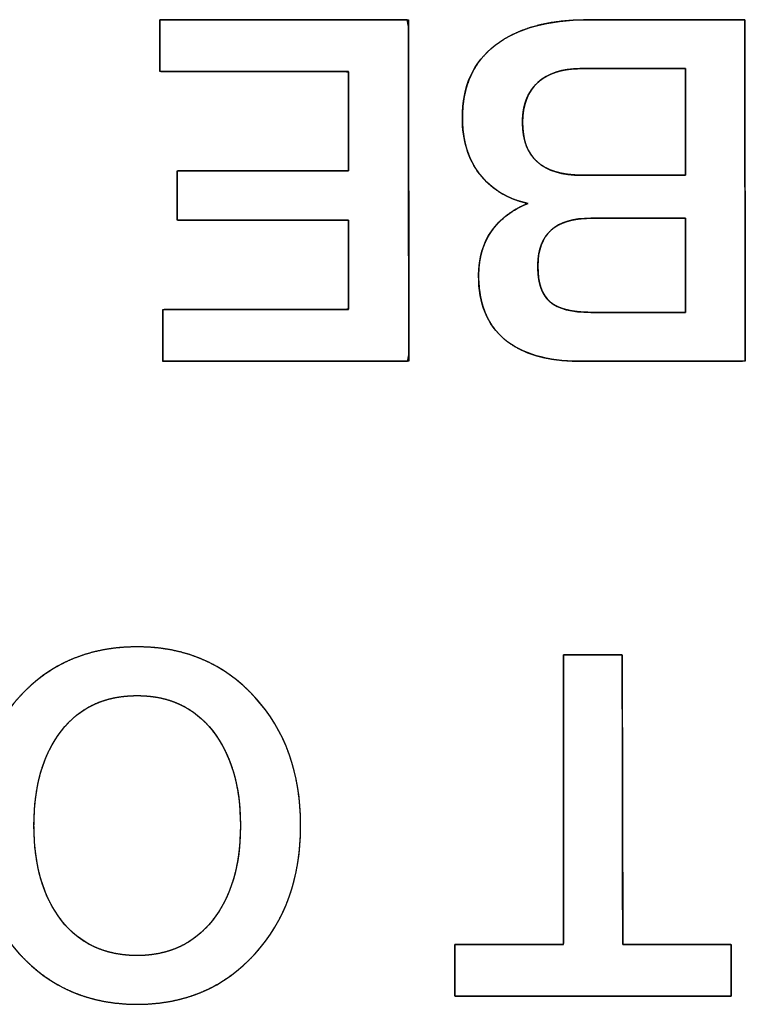
# Model space of a CAD drawing. Units: millimetres. Extents: x 5 to 821, y 20 to 574.
# Drawn here: x 432 to 436, y 109 to 114 of the extents above; entities that cross this region are included whole.
import ezdxf

# ---------------------------------------------------------------- set-up
doc = ezdxf.new("R2010")
doc.units = ezdxf.units.MM
doc.layers.add('Seri', color=7, linetype='Continuous')

msp = doc.modelspace()

# ---------------------------------------------------------------- linework, layer by layer
at = {"layer": 'Seri', "color": 7, "linetype": 'Continuous'}
for points, degree, knots in [([(432.9836, 113.7459), (433.0303, 113.7459), (433.154, 113.7459), (433.3305, 113.7459), (433.5354, 113.7459), (433.7444, 113.7459), (433.933, 113.7459), (434.0771, 113.7459), (434.1521, 113.7459), (434.1577, 113.7166), (434.1578, 113.5782), (434.1582, 113.3563), (434.1585, 113.0843), (434.1589, 112.7955), (434.1593, 112.5234), (434.1596, 112.3015), (434.1598, 112.1632), (434.1544, 112.1339), (434.08, 112.1339), (433.9374, 112.1339), (433.7505, 112.1339), (433.5436, 112.1339), (433.3407, 112.1339), (433.1659, 112.1339), (433.0433, 112.1339), (432.9971, 112.1339), (432.9971, 112.1436), (432.9971, 112.1693), (432.9971, 112.2059), (432.9971, 112.2485), (432.9971, 112.2919), (432.9971, 112.331), (432.9971, 112.361), (432.9971, 112.3765), (433.0131, 112.3777), (433.0885, 112.3777), (433.2093, 112.3777), (433.3576, 112.3777), (433.5149, 112.3777), (433.6631, 112.3777), (433.784, 112.3777), (433.8594, 112.3777), (433.8753, 112.3797), (433.8753, 112.4067), (433.8753, 112.4585), (433.8753, 112.5263), (433.8753, 112.6014), (433.8753, 112.6751), (433.8753, 112.7386), (433.8753, 112.7831), (433.8753, 112.7999), (433.8431, 112.7999), (433.7577, 112.7999), (433.6358, 112.7999), (433.4944, 112.7999), (433.3501, 112.7999), (433.2199, 112.7999), (433.1204, 112.7999), (433.0686, 112.7999), (433.0648, 112.8041), (433.0648, 112.8241), (433.0648, 112.8561), (433.0648, 112.8954), (433.0648, 112.937), (433.0648, 112.9763), (433.0648, 113.0083), (433.0648, 113.0283), (433.0686, 113.0325), (433.1204, 113.0325), (433.2199, 113.0325), (433.3501, 113.0325), (433.4944, 113.0325), (433.6358, 113.0325), (433.7577, 113.0325), (433.8431, 113.0325), (433.8753, 113.0325), (433.8753, 113.0512), (433.8753, 113.1007), (433.8753, 113.1712), (433.8753, 113.2532), (433.8753, 113.3368), (433.8753, 113.4123), (433.8753, 113.4699), (433.8753, 113.4999), (433.8591, 113.5021), (433.7826, 113.5021), (433.6598, 113.5021), (433.5093, 113.5021), (433.3496, 113.5021), (433.1991, 113.5021), (433.0764, 113.5021), (432.9998, 113.5021), (432.9836, 113.5032), (432.9836, 113.5188), (432.9836, 113.5487), (432.9836, 113.5879), (432.9836, 113.6313), (432.9836, 113.6738), (432.9836, 113.7105), (432.9836, 113.7362), (432.9836, 113.7459)], 1, [0, 0, 0.005224, 0.019081, 0.038843, 0.061785, 0.085182, 0.106307, 0.122435, 0.130839, 0.134178, 0.149669, 0.174517, 0.204979, 0.237312, 0.267774, 0.292622, 0.308113, 0.311449, 0.319773, 0.335745, 0.356667, 0.379838, 0.40256, 0.422132, 0.435855, 0.441029, 0.442114, 0.444991, 0.449095, 0.453859, 0.458718, 0.463105, 0.466454, 0.4682, 0.469991, 0.478431, 0.491968, 0.508563, 0.526178, 0.542773, 0.55631, 0.564749, 0.56655, 0.569573, 0.575373, 0.58297, 0.591384, 0.599635, 0.606741, 0.611725, 0.613603, 0.61721, 0.626776, 0.64042, 0.656258, 0.672411, 0.686995, 0.698129, 0.703932, 0.704567, 0.706802, 0.710388, 0.714783, 0.719449, 0.723844, 0.727429, 0.729665, 0.7303, 0.736102, 0.747237, 0.761821, 0.777973, 0.793812, 0.807455, 0.817021, 0.820628, 0.822718, 0.828261, 0.836165, 0.845342, 0.854701, 0.863151, 0.869602, 0.872964, 0.874795, 0.883364, 0.897109, 0.91396, 0.931845, 0.948696, 0.962441, 0.97101, 0.972829, 0.974574, 0.977924, 0.982311, 0.987169, 0.991934, 0.996038, 0.998915, 1, 1]), ([(435.0042, 113.7459), (435.0292, 113.7459), (435.0963, 113.7459), (435.1935, 113.7459), (435.3091, 113.7459), (435.4311, 113.7459), (435.5478, 113.7459), (435.6472, 113.7459), (435.7175, 113.7459), (435.7468, 113.7459), (435.7471, 113.7008), (435.7473, 113.5625), (435.7476, 113.3563), (435.7479, 113.108), (435.7483, 112.8434), (435.7486, 112.5881), (435.7489, 112.3679), (435.7491, 112.2085), (435.7492, 112.1358), (435.7313, 112.1339), (435.6677, 112.1339), (435.57, 112.1339), (435.4507, 112.1339), (435.3223, 112.1339), (435.1973, 112.1339), (435.0882, 112.1339), (435.0076, 112.1339), (434.9679, 112.1339), (434.9297, 112.1345), (434.8822, 112.1376), (434.8373, 112.1431), (434.795, 112.1511), (434.7553, 112.1616), (434.7182, 112.1746), (434.6837, 112.1901), (434.6518, 112.2081), (434.6225, 112.2285), (434.5959, 112.2514), (434.5722, 112.2767), (434.5515, 112.3043), (434.5337, 112.3341), (434.519, 112.3663), (434.5072, 112.4009), (434.4984, 112.4377), (434.4926, 112.4769), (434.4897, 112.5184), (434.4896, 112.5528), (434.4912, 112.5791), (434.4943, 112.6046), (434.4989, 112.6292), (434.5049, 112.6529), (434.5125, 112.6756), (434.5216, 112.6975), (434.5322, 112.7185), (434.5443, 112.7385), (434.5579, 112.7577), (434.5726, 112.7758), (434.5886, 112.7928), (434.6057, 112.8088), (434.624, 112.8237), (434.6435, 112.8375), (434.6642, 112.8503), (434.686, 112.862), (434.709, 112.8727), (434.7126, 112.8815), (434.6817, 112.8901), (434.6523, 112.9004), (434.6245, 112.9125), (434.5982, 112.9264), (434.5735, 112.9422), (434.5503, 112.9597), (434.5287, 112.979), (434.5087, 113.0002), (434.4902, 113.0231), (434.4736, 113.0474), (434.459, 113.0731), (434.4464, 113.1001), (434.4358, 113.1284), (434.4272, 113.158), (434.4206, 113.1889), (434.416, 113.2211), (434.4134, 113.2547), (434.4128, 113.292), (434.4154, 113.3394), (434.4217, 113.3844), (434.4318, 113.4268), (434.4457, 113.4667), (434.4633, 113.5041), (434.4847, 113.539), (434.5099, 113.5714), (434.5388, 113.6012), (434.5715, 113.6286), (434.6076, 113.6532), (434.6467, 113.6749), (434.6887, 113.6937), (434.7338, 113.7097), (434.7819, 113.7227), (434.8329, 113.7329), (434.887, 113.7401), (434.9441, 113.7444), (435.0042, 113.7459)], 1, [0, 0, 0.004398, 0.016201, 0.033321, 0.053667, 0.075153, 0.09569, 0.113188, 0.125561, 0.130719, 0.138665, 0.163006, 0.199295, 0.243002, 0.289592, 0.334535, 0.373297, 0.401346, 0.41415, 0.417317, 0.428509, 0.445709, 0.466712, 0.489318, 0.511323, 0.530525, 0.54472, 0.551707, 0.558438, 0.566812, 0.574772, 0.582348, 0.589576, 0.596495, 0.603151, 0.609596, 0.615887, 0.622074, 0.628169, 0.63424, 0.640358, 0.646594, 0.653016, 0.659685, 0.666655, 0.673974, 0.680028, 0.68468, 0.689198, 0.693599, 0.697902, 0.702127, 0.706295, 0.710429, 0.714552, 0.718682, 0.722798, 0.726908, 0.731031, 0.735187, 0.739393, 0.743667, 0.748026, 0.752486, 0.754172, 0.75982, 0.765301, 0.770643, 0.775877, 0.781033, 0.786145, 0.791247, 0.796375, 0.801557, 0.806744, 0.811941, 0.817182, 0.8225, 0.827927, 0.833492, 0.839224, 0.845147, 0.851718, 0.860084, 0.868074, 0.875752, 0.883191, 0.89047, 0.897675, 0.904894, 0.912213, 0.919717, 0.927404, 0.935271, 0.943384, 0.951798, 0.960565, 0.969731, 0.979337, 0.989416, 1, 1]), ([(434.9658, 112.1339), (434.8123, 112.1339), (434.6945, 112.1681), (434.6125, 112.2366), (434.5304, 112.3051), (434.4894, 112.4056), (434.4894, 112.538), (434.4894, 112.6208), (434.5101, 112.6912), (434.5515, 112.7491), (434.5929, 112.8071), (434.6505, 112.8503), (434.7242, 112.8789), (434.6264, 112.9), (434.55, 112.9459), (434.4951, 113.0167), (434.4401, 113.0874), (434.4127, 113.1762), (434.4127, 113.2831), (434.4127, 113.4321), (434.4646, 113.5465), (434.5684, 113.6262), (434.6723, 113.706), (434.8175, 113.7459), (435.0042, 113.7459)], 3, [0, 0, 0, 0, 0.125, 0.125, 0.125, 0.25, 0.25, 0.25, 0.375, 0.375, 0.375, 0.5, 0.5, 0.5, 0.625, 0.625, 0.625, 0.75, 0.75, 0.75, 0.875, 0.875, 0.875, 1, 1, 1, 1]), ([(434.9681, 113.5156), (434.8838, 113.5156), (434.8175, 113.4938), (434.7694, 113.4501), (434.7212, 113.4065), (434.6971, 113.344), (434.6971, 113.2628), (434.6971, 113.0957), (434.7904, 113.0121), (434.9771, 113.0121)], 3, [0, 0, 0, 0, 0.333333, 0.333333, 0.333333, 0.666667, 0.666667, 0.666667, 1, 1, 1, 1]), ([(435.467, 113.0121), (435.467, 113.0173), (435.467, 113.0321), (435.467, 113.0552), (435.467, 113.0852), (435.467, 113.1208), (435.467, 113.1609), (435.467, 113.2039), (435.467, 113.2487), (435.467, 113.294), (435.467, 113.3384), (435.467, 113.3806), (435.467, 113.4193), (435.467, 113.4532), (435.467, 113.481), (435.467, 113.5015), (435.467, 113.5132), (435.4664, 113.5156), (435.458, 113.5156), (435.4404, 113.5156), (435.4151, 113.5156), (435.3834, 113.5156), (435.3465, 113.5156), (435.3056, 113.5156), (435.2623, 113.5156), (435.2176, 113.5156), (435.1729, 113.5156), (435.1295, 113.5156), (435.0887, 113.5156), (435.0518, 113.5156), (435.02, 113.5156), (434.9947, 113.5156), (434.9772, 113.5156), (434.9687, 113.5156), (434.9581, 113.5155), (434.9434, 113.5149), (434.929, 113.5139), (434.9151, 113.5124), (434.9015, 113.5105), (434.8884, 113.508), (434.8756, 113.5051), (434.8632, 113.5017), (434.8512, 113.4979), (434.8396, 113.4936), (434.8284, 113.4888), (434.8176, 113.4835), (434.8072, 113.4778), (434.7972, 113.4716), (434.7875, 113.4649), (434.7783, 113.4577), (434.7694, 113.4501), (434.761, 113.442), (434.7531, 113.4336), (434.7457, 113.4247), (434.7389, 113.4154), (434.7325, 113.4057), (434.7267, 113.3957), (434.7214, 113.3852), (434.7167, 113.3743), (434.7124, 113.363), (434.7087, 113.3512), (434.7055, 113.3391), (434.7028, 113.3266), (434.7006, 113.3137), (434.699, 113.3003), (434.6978, 113.2866), (434.6972, 113.2724), (434.6972, 113.2529), (434.6989, 113.2243), (434.7026, 113.1975), (434.7083, 113.1725), (434.716, 113.1494), (434.7258, 113.128), (434.7375, 113.1085), (434.7513, 113.0907), (434.7671, 113.0748), (434.7849, 113.0606), (434.8047, 113.0483), (434.8266, 113.0378), (434.8504, 113.029), (434.8763, 113.0221), (434.9042, 113.017), (434.9341, 113.0137), (434.966, 113.0122), (434.9794, 113.0121), (434.9908, 113.0121), (435.0107, 113.0121), (435.0378, 113.0121), (435.0708, 113.0121), (435.1085, 113.0121), (435.1496, 113.0121), (435.1927, 113.0121), (435.2368, 113.0121), (435.2804, 113.0121), (435.3223, 113.0121), (435.3612, 113.0121), (435.3959, 113.0121), (435.4251, 113.0121), (435.4475, 113.0121), (435.4619, 113.0121), (435.467, 113.0121)], 1, [0, 0, 0.002227, 0.008538, 0.018375, 0.031182, 0.046402, 0.063478, 0.081853, 0.10097, 0.120273, 0.139205, 0.157209, 0.173728, 0.188205, 0.200084, 0.208808, 0.213819, 0.214854, 0.218471, 0.22595, 0.236739, 0.250287, 0.266043, 0.283453, 0.301966, 0.321032, 0.340097, 0.358611, 0.376021, 0.391776, 0.405325, 0.416114, 0.423593, 0.42721, 0.431741, 0.438026, 0.444156, 0.450138, 0.455981, 0.461692, 0.46728, 0.472755, 0.478128, 0.48341, 0.488611, 0.493743, 0.49882, 0.503855, 0.50886, 0.513849, 0.518835, 0.523805, 0.528742, 0.533663, 0.538584, 0.54352, 0.548488, 0.553503, 0.558581, 0.563736, 0.568981, 0.574331, 0.579797, 0.585391, 0.591124, 0.597006, 0.603046, 0.6114, 0.623613, 0.635144, 0.646071, 0.656489, 0.666505, 0.676241, 0.685827, 0.695402, 0.705103, 0.715065, 0.72541, 0.736248, 0.747675, 0.759774, 0.772612, 0.786248, 0.791956, 0.796832, 0.80532, 0.816878, 0.830965, 0.847037, 0.864555, 0.882975, 0.901757, 0.920358, 0.938237, 0.954852, 0.96966, 0.982121, 0.991693, 0.997833, 1, 1]), ([(435.02, 112.809), (434.8529, 112.809), (434.7694, 112.7337), (434.7694, 112.5832), (434.7694, 112.5034), (434.7886, 112.447), (434.8269, 112.4139), (434.8653, 112.3807), (434.9297, 112.3642), (435.02, 112.3642)], 3, [0, 0, 0, 0, 0.333333, 0.333333, 0.333333, 0.666667, 0.666667, 0.666667, 1, 1, 1, 1]), ([(435.467, 112.809), (435.4624, 112.809), (435.4493, 112.809), (435.4288, 112.809), (435.4021, 112.809), (435.3705, 112.809), (435.3349, 112.809), (435.2967, 112.809), (435.2569, 112.809), (435.2168, 112.809), (435.1774, 112.809), (435.1399, 112.809), (435.1055, 112.809), (435.0754, 112.809), (435.0507, 112.809), (435.0325, 112.809), (435.0221, 112.809), (435.0101, 112.8089), (434.9815, 112.8075), (434.9548, 112.8046), (434.9298, 112.8), (434.9066, 112.7937), (434.8853, 112.7859), (434.8657, 112.7764), (434.848, 112.7653), (434.8321, 112.7525), (434.8179, 112.7382), (434.8056, 112.7222), (434.7951, 112.7046), (434.7864, 112.6853), (434.7794, 112.6645), (434.7743, 112.642), (434.771, 112.6179), (434.7695, 112.5921), (434.7695, 112.5737), (434.77, 112.5599), (434.7709, 112.5467), (434.7722, 112.5339), (434.7739, 112.5217), (434.7761, 112.5099), (434.7786, 112.4987), (434.7816, 112.4879), (434.785, 112.4777), (434.7888, 112.4679), (434.793, 112.4587), (434.7976, 112.45), (434.8026, 112.4417), (434.8081, 112.434), (434.814, 112.4268), (434.8202, 112.4201), (434.8269, 112.4139), (434.8341, 112.4081), (434.8419, 112.4027), (434.8502, 112.3976), (434.8591, 112.3929), (434.8685, 112.3885), (434.8785, 112.3845), (434.8891, 112.3809), (434.9002, 112.3776), (434.9119, 112.3747), (434.9241, 112.3721), (434.9369, 112.3699), (434.9503, 112.3681), (434.9642, 112.3666), (434.9787, 112.3655), (434.9937, 112.3647), (435.0093, 112.3643), (435.0205, 112.3642), (435.0281, 112.3642), (435.0438, 112.3642), (435.0665, 112.3642), (435.095, 112.3642), (435.128, 112.3642), (435.1646, 112.3642), (435.2035, 112.3642), (435.2435, 112.3642), (435.2836, 112.3642), (435.3224, 112.3642), (435.359, 112.3642), (435.3921, 112.3642), (435.4205, 112.3642), (435.4432, 112.3642), (435.4589, 112.3642), (435.4665, 112.3642), (435.467, 112.3663), (435.467, 112.3766), (435.467, 112.3947), (435.467, 112.4193), (435.467, 112.4493), (435.467, 112.4835), (435.467, 112.5208), (435.467, 112.56), (435.467, 112.5999), (435.467, 112.6395), (435.467, 112.6776), (435.467, 112.7129), (435.467, 112.7444), (435.467, 112.7709), (435.467, 112.7913), (435.467, 112.8044), (435.467, 112.809)], 1, [0, 0, 0.002194, 0.008409, 0.018097, 0.03071, 0.045699, 0.062517, 0.080614, 0.099442, 0.118453, 0.137098, 0.15483, 0.171099, 0.185357, 0.197056, 0.205647, 0.210583, 0.216269, 0.229809, 0.242557, 0.254571, 0.265922, 0.276691, 0.286974, 0.296883, 0.306539, 0.316076, 0.325631, 0.335342, 0.345339, 0.355742, 0.366657, 0.378176, 0.390378, 0.399089, 0.405613, 0.411907, 0.417981, 0.42384, 0.429495, 0.434956, 0.440232, 0.445336, 0.450283, 0.455085, 0.45976, 0.464324, 0.468797, 0.473198, 0.477547, 0.481867, 0.486239, 0.490721, 0.495332, 0.500089, 0.505009, 0.510105, 0.515392, 0.520879, 0.526578, 0.532497, 0.538645, 0.54503, 0.551657, 0.558532, 0.565661, 0.573048, 0.578368, 0.581963, 0.589397, 0.600121, 0.613587, 0.629247, 0.646552, 0.664953, 0.683903, 0.702853, 0.721255, 0.73856, 0.75422, 0.767686, 0.77841, 0.785844, 0.789439, 0.790454, 0.795365, 0.803914, 0.815555, 0.829743, 0.845932, 0.863577, 0.88213, 0.901048, 0.919783, 0.937791, 0.954526, 0.969441, 0.981992, 0.991633, 0.997817, 1, 1]), ([(432.1045, 109.9399), (432.1045, 110.1882), (432.1764, 110.3911), (432.3202, 110.5484), (432.4639, 110.7056), (432.6494, 110.7843), (432.8767, 110.7843), (433.1024, 110.7843), (433.2876, 110.7053), (433.4321, 110.5472), (433.5766, 110.3892), (433.6488, 110.1867), (433.6488, 109.9399), (433.6488, 109.6931), (433.5766, 109.4906), (433.4321, 109.3326), (433.2876, 109.1745), (433.1024, 109.0955), (432.8767, 109.0955), (432.6509, 109.0955), (432.4658, 109.1745), (432.3213, 109.3326), (432.1768, 109.4906), (432.1045, 109.6931), (432.1045, 109.9399)], 3, [0, 0, 0, 0, 0.125, 0.125, 0.125, 0.25, 0.25, 0.25, 0.375, 0.375, 0.375, 0.5, 0.5, 0.5, 0.625, 0.625, 0.625, 0.75, 0.75, 0.75, 0.875, 0.875, 0.875, 1, 1, 1, 1]), ([(432.1045, 109.9399), (432.1059, 109.9986), (432.11, 110.0556), (432.1169, 110.1108), (432.1266, 110.1643), (432.139, 110.216), (432.1542, 110.266), (432.1722, 110.3143), (432.1929, 110.3608), (432.2163, 110.4055), (432.2426, 110.4485), (432.2716, 110.4898), (432.3033, 110.5293), (432.3377, 110.5669), (432.3738, 110.6016), (432.4115, 110.6333), (432.4508, 110.662), (432.4917, 110.6876), (432.5342, 110.7103), (432.5783, 110.7299), (432.624, 110.7465), (432.6714, 110.7601), (432.7203, 110.7707), (432.7708, 110.7782), (432.823, 110.7828), (432.8767, 110.7843), (432.9301, 110.7828), (432.9819, 110.7782), (433.0322, 110.7706), (433.0809, 110.76), (433.1281, 110.7464), (433.1737, 110.7297), (433.2178, 110.7099), (433.2602, 110.6872), (433.3012, 110.6614), (433.3405, 110.6326), (433.3783, 110.6007), (433.4146, 110.5658), (433.4491, 110.528), (433.481, 110.4884), (433.5101, 110.447), (433.5365, 110.404), (433.5601, 110.3593), (433.5809, 110.3128), (433.5989, 110.2646), (433.6142, 110.2148), (433.6266, 110.1632), (433.6363, 110.1099), (433.6433, 110.0549), (433.6474, 109.9983), (433.6488, 109.9399), (433.6474, 109.8815), (433.6433, 109.8248), (433.6363, 109.7698), (433.6266, 109.7166), (433.6142, 109.665), (433.5989, 109.6151), (433.5809, 109.567), (433.5601, 109.5205), (433.5365, 109.4758), (433.5101, 109.4327), (433.481, 109.3914), (433.4491, 109.3518), (433.4146, 109.314), (433.3783, 109.2791), (433.3405, 109.2472), (433.3012, 109.2184), (433.2602, 109.1926), (433.2178, 109.1698), (433.1737, 109.1501), (433.1281, 109.1334), (433.0809, 109.1198), (433.0322, 109.1091), (432.9819, 109.1016), (432.9301, 109.097), (432.8767, 109.0955), (432.8233, 109.097), (432.7715, 109.1016), (432.7212, 109.1091), (432.6725, 109.1198), (432.6253, 109.1334), (432.5797, 109.1501), (432.5356, 109.1698), (432.4932, 109.1926), (432.4523, 109.2184), (432.4129, 109.2472), (432.3751, 109.2791), (432.3389, 109.314), (432.3043, 109.3518), (432.2724, 109.3914), (432.2433, 109.4327), (432.2169, 109.4758), (432.1933, 109.5205), (432.1725, 109.567), (432.1545, 109.6151), (432.1392, 109.665), (432.1267, 109.7166), (432.117, 109.7698), (432.1101, 109.8248), (432.1059, 109.8815), (432.1045, 109.9399)], 1, [0, 0, 0.01144, 0.022567, 0.033408, 0.043994, 0.054358, 0.064535, 0.074561, 0.084476, 0.094318, 0.104128, 0.113949, 0.12382, 0.133738, 0.143491, 0.153085, 0.162561, 0.171967, 0.18135, 0.190755, 0.20023, 0.209821, 0.219572, 0.229525, 0.23972, 0.250193, 0.260596, 0.27073, 0.280634, 0.290346, 0.29991, 0.309368, 0.318768, 0.328156, 0.337579, 0.347083, 0.356713, 0.366514, 0.376481, 0.38639, 0.396239, 0.406069, 0.415921, 0.425835, 0.435851, 0.446008, 0.456342, 0.466889, 0.477682, 0.488752, 0.500126, 0.5115, 0.522569, 0.533362, 0.543909, 0.554244, 0.5644, 0.574417, 0.584331, 0.594182, 0.604013, 0.613862, 0.623771, 0.633738, 0.643538, 0.653169, 0.662673, 0.672096, 0.681483, 0.690883, 0.700342, 0.709905, 0.719618, 0.729521, 0.739656, 0.750059, 0.760466, 0.770603, 0.780508, 0.790221, 0.799784, 0.809242, 0.818641, 0.828028, 0.837449, 0.846952, 0.856582, 0.866382, 0.876348, 0.886258, 0.896108, 0.905939, 0.915792, 0.925707, 0.935724, 0.945881, 0.956216, 0.966763, 0.977556, 0.988626, 1, 1]), ([(434.8905, 110.7459), (434.8956, 110.7459), (434.9096, 110.7459), (434.9308, 110.7459), (434.9576, 110.7459), (434.9883, 110.7459), (435.021, 110.7459), (435.0542, 110.7459), (435.0862, 110.7459), (435.1151, 110.7459), (435.1393, 110.7459), (435.1572, 110.7459), (435.1669, 110.7459), (435.1682, 110.7395), (435.1683, 110.6915), (435.1684, 110.6036), (435.1686, 110.4842), (435.1689, 110.3416), (435.1691, 110.1843), (435.1694, 110.0208), (435.1696, 109.8593), (435.1699, 109.7083), (435.1701, 109.5763), (435.1703, 109.4716), (435.1704, 109.4026), (435.1704, 109.3777), (435.1797, 109.3777), (435.2056, 109.3777), (435.2448, 109.3777), (435.2943, 109.3777), (435.3508, 109.3777), (435.4113, 109.3777), (435.4726, 109.3777), (435.5315, 109.3777), (435.5849, 109.3777), (435.6296, 109.3777), (435.6626, 109.3777), (435.6805, 109.3777), (435.6829, 109.3765), (435.6829, 109.368), (435.6829, 109.3523), (435.6829, 109.331), (435.6829, 109.3056), (435.6829, 109.2776), (435.6829, 109.2485), (435.6829, 109.2197), (435.6829, 109.1928), (435.6829, 109.1693), (435.6829, 109.1506), (435.6829, 109.1383), (435.6829, 109.1339), (435.6592, 109.1339), (435.5934, 109.1339), (435.4935, 109.1339), (435.3676, 109.1339), (435.2236, 109.1339), (435.0696, 109.1339), (434.9136, 109.1339), (434.7636, 109.1339), (434.6276, 109.1339), (434.5137, 109.1339), (434.4299, 109.1339), (434.3841, 109.1339), (434.378, 109.135), (434.378, 109.1436), (434.378, 109.1592), (434.378, 109.1805), (434.378, 109.2059), (434.378, 109.234), (434.378, 109.2631), (434.378, 109.2919), (434.378, 109.3188), (434.378, 109.3423), (434.378, 109.361), (434.378, 109.3733), (434.378, 109.3777), (434.3873, 109.3777), (434.4132, 109.3777), (434.4524, 109.3777), (434.5019, 109.3777), (434.5584, 109.3777), (434.6189, 109.3777), (434.6802, 109.3777), (434.7391, 109.3777), (434.7925, 109.3777), (434.8372, 109.3777), (434.8702, 109.3777), (434.8881, 109.3777), (434.8905, 109.3841), (434.8905, 109.4321), (434.8905, 109.52), (434.8905, 109.6394), (434.8905, 109.782), (434.8905, 109.9392), (434.8905, 110.1028), (434.8905, 110.2643), (434.8905, 110.4152), (434.8905, 110.5473), (434.8905, 110.652), (434.8905, 110.721), (434.8905, 110.7459)], 1, [0, 0, 0.000866, 0.00327, 0.006918, 0.011518, 0.016777, 0.022401, 0.028099, 0.033578, 0.038544, 0.042704, 0.045767, 0.047438, 0.048558, 0.056794, 0.071883, 0.092382, 0.116848, 0.143839, 0.171913, 0.199625, 0.225535, 0.248198, 0.266172, 0.278014, 0.282283, 0.283881, 0.288317, 0.29505, 0.303539, 0.313244, 0.323625, 0.334141, 0.344251, 0.353416, 0.361094, 0.366746, 0.369831, 0.370286, 0.371754, 0.374442, 0.378095, 0.382455, 0.387264, 0.392267, 0.397205, 0.401821, 0.40586, 0.409063, 0.411173, 0.411933, 0.416004, 0.427299, 0.444441, 0.466056, 0.490766, 0.517197, 0.543971, 0.569714, 0.593048, 0.612599, 0.62699, 0.634844, 0.635909, 0.637376, 0.640065, 0.643718, 0.648077, 0.652887, 0.657889, 0.662827, 0.667444, 0.671482, 0.674685, 0.676795, 0.677556, 0.679155, 0.683591, 0.690323, 0.698813, 0.708518, 0.718898, 0.729414, 0.739524, 0.748689, 0.756368, 0.762019, 0.765104, 0.766276, 0.774512, 0.7896, 0.810099, 0.834566, 0.861557, 0.88963, 0.917343, 0.943252, 0.965915, 0.983889, 0.995732, 1, 1]), ([(432.389, 109.9399), (432.389, 109.7518), (432.4323, 109.6024), (432.5188, 109.4917), (432.6054, 109.3811), (432.7247, 109.3258), (432.8767, 109.3258), (433.0257, 109.3258), (433.1442, 109.3811), (433.2323, 109.4917), (433.3203, 109.6024), (433.3643, 109.7518), (433.3643, 109.9399), (433.3643, 110.1265), (433.3207, 110.2755), (433.2334, 110.3869), (433.1461, 110.4983), (433.0272, 110.554), (432.8767, 110.554), (432.7247, 110.554), (432.6054, 110.4987), (432.5188, 110.3881), (432.4323, 110.2774), (432.389, 110.128), (432.389, 109.9399)], 3, [0, 0, 0, 0, 0.125, 0.125, 0.125, 0.25, 0.25, 0.25, 0.375, 0.375, 0.375, 0.5, 0.5, 0.5, 0.625, 0.625, 0.625, 0.75, 0.75, 0.75, 0.875, 0.875, 0.875, 1, 1, 1, 1]), ([(432.389, 109.9399), (432.3899, 109.8955), (432.3923, 109.8526), (432.3965, 109.8111), (432.4023, 109.7712), (432.4098, 109.7327), (432.4189, 109.6958), (432.4297, 109.6603), (432.4422, 109.6263), (432.4563, 109.5938), (432.4721, 109.5628), (432.4895, 109.5332), (432.5086, 109.5052), (432.5294, 109.4787), (432.5514, 109.4543), (432.5747, 109.432), (432.5993, 109.4118), (432.6251, 109.3937), (432.6521, 109.3778), (432.6804, 109.364), (432.71, 109.3523), (432.7408, 109.3428), (432.7729, 109.3353), (432.8063, 109.33), (432.8409, 109.3268), (432.8767, 109.3258), (432.9119, 109.3268), (432.9459, 109.33), (432.9787, 109.3353), (433.0104, 109.3428), (433.0409, 109.3523), (433.0702, 109.364), (433.0984, 109.3778), (433.1253, 109.3937), (433.1512, 109.4118), (433.1758, 109.432), (433.1993, 109.4543), (433.2216, 109.4787), (433.2427, 109.5052), (433.2621, 109.5332), (433.2798, 109.5628), (433.2959, 109.5938), (433.3103, 109.6263), (433.3229, 109.6603), (433.3339, 109.6958), (433.3432, 109.7327), (433.3508, 109.7712), (433.3567, 109.8111), (433.3609, 109.8526), (433.3635, 109.8955), (433.3643, 109.9399), (433.3635, 109.9839), (433.361, 110.0266), (433.3568, 110.0677), (433.3509, 110.1075), (433.3434, 110.1458), (433.3342, 110.1826), (433.3233, 110.218), (433.3107, 110.252), (433.2965, 110.2845), (433.2806, 110.3155), (433.263, 110.3452), (433.2437, 110.3733), (433.2228, 110.4), (433.2006, 110.4246), (433.1772, 110.447), (433.1527, 110.4674), (433.1268, 110.4855), (433.0998, 110.5016), (433.0716, 110.5155), (433.0422, 110.5273), (433.0115, 110.5369), (432.9796, 110.5444), (432.9465, 110.5497), (432.9122, 110.5529), (432.8767, 110.554), (432.8409, 110.5529), (432.8063, 110.5497), (432.7729, 110.5444), (432.7408, 110.537), (432.71, 110.5274), (432.6804, 110.5158), (432.6521, 110.502), (432.6251, 110.486), (432.5993, 110.468), (432.5747, 110.4478), (432.5514, 110.4255), (432.5294, 110.4011), (432.5086, 110.3746), (432.4895, 110.3466), (432.4721, 110.317), (432.4563, 110.286), (432.4422, 110.2535), (432.4297, 110.2195), (432.4189, 110.184), (432.4098, 110.147), (432.4023, 110.1086), (432.3965, 110.0686), (432.3923, 110.0272), (432.3899, 109.9843), (432.389, 109.9399)], 1, [0, 0, 0.012559, 0.024715, 0.03649, 0.047904, 0.058984, 0.069753, 0.080243, 0.090483, 0.100507, 0.110351, 0.120052, 0.12965, 0.139158, 0.148461, 0.15758, 0.166566, 0.175472, 0.184352, 0.193261, 0.202253, 0.21138, 0.220694, 0.230241, 0.240066, 0.25021, 0.260161, 0.269819, 0.279225, 0.288422, 0.297459, 0.306385, 0.315252, 0.324113, 0.333021, 0.342028, 0.351185, 0.360539, 0.370108, 0.379758, 0.389503, 0.399382, 0.409433, 0.419694, 0.430198, 0.440978, 0.452064, 0.463483, 0.475259, 0.487417, 0.499975, 0.512438, 0.524511, 0.536215, 0.547572, 0.558607, 0.569347, 0.579821, 0.59006, 0.600097, 0.609969, 0.619713, 0.629368, 0.638944, 0.648308, 0.657475, 0.666497, 0.675424, 0.68431, 0.693209, 0.702176, 0.711264, 0.720523, 0.730001, 0.739743, 0.74979, 0.759934, 0.769759, 0.779306, 0.78862, 0.797747, 0.806739, 0.815648, 0.824528, 0.833434, 0.84242, 0.851539, 0.860842, 0.87035, 0.879948, 0.889649, 0.899493, 0.909517, 0.919757, 0.930247, 0.941016, 0.952096, 0.96351, 0.975285, 0.987441, 1, 1])]:
    msp.add_open_spline(points, degree=degree, knots=knots, dxfattribs=at)
for points in [[(432.9836, 113.7459), (432.9836, 113.7459), (434.1576, 113.7459), (434.1576, 113.7459)], [(432.9836, 113.5021), (432.9836, 113.5021), (432.9836, 113.7459), (432.9836, 113.7459)], [(434.1576, 113.7459), (434.1576, 113.7459), (434.1598, 112.1339), (434.1598, 112.1339)], [(435.0042, 113.7459), (435.0042, 113.7459), (435.747, 113.7459), (435.747, 113.7459)], [(435.747, 113.7459), (435.747, 113.7459), (435.7492, 112.1339), (435.7492, 112.1339)], [(433.8753, 113.5021), (433.8753, 113.5021), (432.9836, 113.5021), (432.9836, 113.5021)], [(433.8753, 113.0325), (433.8753, 113.0325), (433.8753, 113.5021), (433.8753, 113.5021)], [(435.467, 113.5156), (435.467, 113.5156), (434.9681, 113.5156), (434.9681, 113.5156)], [(435.467, 113.0121), (435.467, 113.0121), (435.467, 113.5156), (435.467, 113.5156)], [(433.0648, 112.7999), (433.0648, 112.7999), (433.0648, 113.0325), (433.0648, 113.0325)], [(433.0648, 113.0325), (433.0648, 113.0325), (433.8753, 113.0325), (433.8753, 113.0325)], [(434.9771, 113.0121), (434.9771, 113.0121), (435.467, 113.0121), (435.467, 113.0121)], [(433.8753, 112.7999), (433.8753, 112.7999), (433.0648, 112.7999), (433.0648, 112.7999)], [(433.8753, 112.3777), (433.8753, 112.3777), (433.8753, 112.7999), (433.8753, 112.7999)], [(435.467, 112.809), (435.467, 112.809), (435.02, 112.809), (435.02, 112.809)], [(435.467, 112.3642), (435.467, 112.3642), (435.467, 112.809), (435.467, 112.809)], [(432.9971, 112.1339), (432.9971, 112.1339), (432.9971, 112.3777), (432.9971, 112.3777)], [(432.9971, 112.3777), (432.9971, 112.3777), (433.8753, 112.3777), (433.8753, 112.3777)], [(435.02, 112.3642), (435.02, 112.3642), (435.467, 112.3642), (435.467, 112.3642)], [(434.1598, 112.1339), (434.1598, 112.1339), (432.9971, 112.1339), (432.9971, 112.1339)], [(435.7492, 112.1339), (435.7492, 112.1339), (434.9658, 112.1339), (434.9658, 112.1339)], [(434.8905, 110.7459), (434.8905, 110.7459), (435.1682, 110.7459), (435.1682, 110.7459)], [(434.8905, 109.3777), (434.8905, 109.3777), (434.8905, 110.7459), (434.8905, 110.7459)], [(435.1682, 110.7459), (435.1682, 110.7459), (435.1704, 109.3777), (435.1704, 109.3777)], [(434.378, 109.1339), (434.378, 109.1339), (434.378, 109.3777), (434.378, 109.3777)], [(434.378, 109.3777), (434.378, 109.3777), (434.8905, 109.3777), (434.8905, 109.3777)], [(435.1704, 109.3777), (435.1704, 109.3777), (435.6829, 109.3777), (435.6829, 109.3777)], [(435.6829, 109.3777), (435.6829, 109.3777), (435.6829, 109.1339), (435.6829, 109.1339)], [(435.6829, 109.1339), (435.6829, 109.1339), (434.378, 109.1339), (434.378, 109.1339)]]:
    msp.add_open_spline(points, degree=3, dxfattribs=at)

doc.saveas('drawing.dxf')
